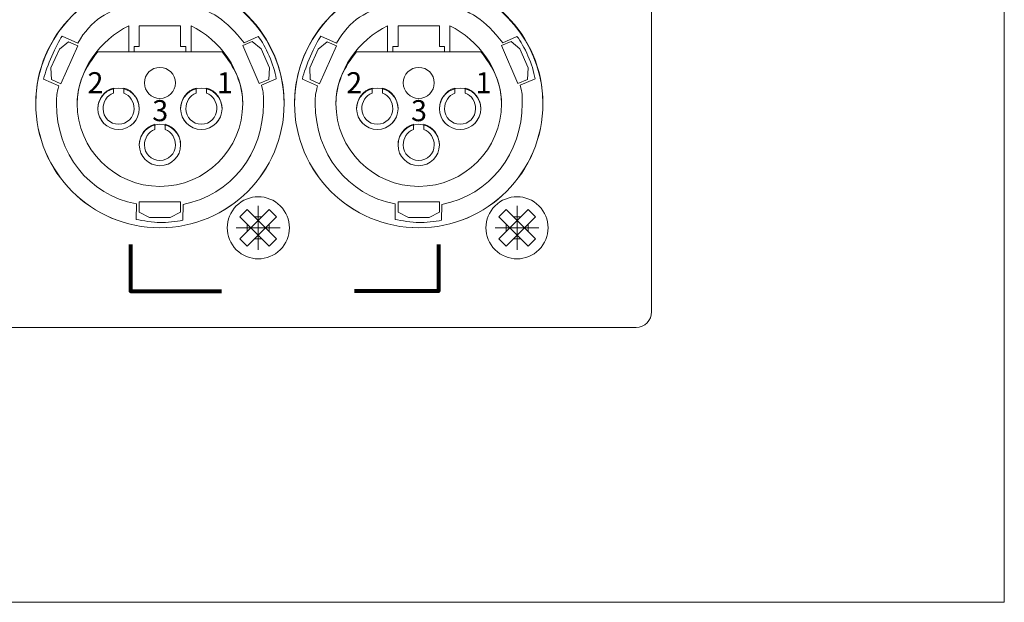
# Model space of a CAD drawing. Units: millimetres. Extents: x -276 to 322, y -189 to 256.
# Drawn here: x 159 to 254, y -189 to -133 of the extents above; entities that cross this region are included whole.
import ezdxf

# ---------------------------------------------------------------- set-up
doc = ezdxf.new("R2010")
doc.units = ezdxf.units.MM
doc.header["$MEASUREMENT"] = 0
doc.layers.add('Layer 1', color=7, linetype='Continuous')
doc.styles.add('1', font='arial.ttf', dxfattribs={"height": 6.096024})

msp = doc.modelspace()

# ---------------------------------------------------------------- linework, layer by layer
at = {"layer": 'Layer 1', "lineweight": 20}
msp.add_lwpolyline([(-275.5, -189), (253.5, -189), (253.5, 256.5), (-275.5, 256.5), (-275.5, -189)], close=True, dxfattribs=at)
msp.add_open_spline([(-218.0035, -119.1045), (-218.0035, -119.1045), (218.0035, -119.1045), (218.0035, -119.1045), (218.0035, -119.1045), (218.8267, -119.1045), (219.5, -119.7779), (219.5, -120.6011), (219.5, -120.6011), (219.5, -120.6011), (219.5, -161.0092), (219.5, -161.0092), (219.5, -161.0092), (219.5, -161.8323), (218.8267, -162.5057), (218.0035, -162.5057), (218.0035, -162.5057), (218.0035, -162.5057), (-218.0035, -162.5057), (-218.0035, -162.5057), (-218.0035, -162.5057), (-218.8267, -162.5057), (-219.5, -161.8323), (-219.5, -161.0092), (-219.5, -161.0092), (-219.5, -161.0092), (-219.5, -120.6011), (-219.5, -120.6011), (-219.5, -120.6011), (-219.5, -119.7779), (-218.8267, -119.1045), (-218.0035, -119.1045)], degree=3, knots=[0, 0, 0, 0, 0.11111111, 0.11111111, 0.11111111, 0.11111111, 0.22222222, 0.22222222, 0.22222222, 0.22222222, 0.33333333, 0.33333333, 0.33333333, 0.33333333, 0.44444444, 0.44444444, 0.44444444, 0.44444444, 0.55555556, 0.55555556, 0.55555556, 0.55555556, 0.66666667, 0.66666667, 0.66666667, 0.66666667, 0.77777778, 0.77777778, 0.77777778, 0.77777778, 1, 1, 1, 1], dxfattribs=at)
at = {"layer": 'Layer 1', "lineweight": 9}
for points, knots in [([(172.1079, -128.9622), (178.7203, -128.9622), (184.0807, -134.3226), (184.0807, -140.9349), (184.0807, -140.9349), (184.0807, -147.5473), (178.7203, -152.9076), (172.1079, -152.9076), (172.1079, -152.9076), (165.4956, -152.9076), (160.1352, -147.5473), (160.1352, -140.9349), (160.1352, -140.9349), (160.1352, -134.3226), (165.4956, -128.9622), (172.1079, -128.9622)], [0, 0, 0, 0, 0.2, 0.2, 0.2, 0.2, 0.4, 0.4, 0.4, 0.4, 0.6, 0.6, 0.6, 0.6, 1, 1, 1, 1]), ([(197.0511, -128.9622), (203.6634, -128.9622), (209.0238, -134.3226), (209.0238, -140.9349), (209.0238, -140.9349), (209.0238, -147.5473), (203.6634, -152.9076), (197.0511, -152.9076), (197.0511, -152.9076), (190.4388, -152.9076), (185.0784, -147.5473), (185.0784, -140.9349), (185.0784, -140.9349), (185.0784, -134.3226), (190.4388, -128.9622), (197.0511, -128.9622)], [0, 0, 0, 0, 0.2, 0.2, 0.2, 0.2, 0.4, 0.4, 0.4, 0.4, 0.6, 0.6, 0.6, 0.6, 1, 1, 1, 1]), ([(176.1483, -129.6716), (180.8252, -131.3552), (184.0807, -135.9307), (184.0807, -140.9349), (184.0807, -140.9349), (184.0807, -147.5293), (178.7023, -152.9076), (172.1079, -152.9076), (172.1079, -152.9076), (165.5135, -152.9076), (160.1352, -147.5293), (160.1352, -140.9349), (160.1352, -140.9349), (160.1352, -135.8839), (163.409, -131.2539), (168.1794, -129.617), (168.1794, -129.617), (168.1794, -129.617), (168.1856, -130.4588), (168.1856, -130.4588), (168.1856, -130.4588), (168.1856, -130.4588), (169.5359, -130.445), (169.5359, -130.445), (169.5359, -130.445), (169.5359, -130.445), (169.5357, -131.3083), (169.5357, -131.3083), (169.5357, -131.3083), (167.0414, -131.9709), (165.4791, -132.8477), (164.193, -135.1082), (164.193, -135.1082), (164.193, -135.1082), (162.6727, -134.4314), (162.6727, -134.4314), (162.6727, -134.4314), (162.1168, -135.283), (161.1778, -137.3289), (160.8908, -138.5845), (160.8908, -138.5845), (160.8908, -138.5845), (162.36, -139.2164), (162.36, -139.2164), (162.36, -139.2164), (162.1653, -140.0349), (162.1307, -140.0775), (162.1307, -140.9349), (162.1307, -140.9349), (162.1307, -145.6897), (165.2081, -149.7473), (169.8461, -150.6048), (169.8461, -150.6048), (169.8461, -150.6048), (169.8258, -152.1121), (169.8258, -152.1121), (169.8258, -152.1121), (170.4085, -152.2018), (171.4805, -152.4088), (172.1079, -152.4088), (172.1079, -152.4088), (172.7355, -152.4088), (173.7199, -152.2739), (174.3025, -152.1842), (174.3025, -152.1842), (174.3025, -152.1842), (174.3438, -150.6459), (174.3438, -150.6459), (174.3438, -150.6459), (178.9818, -149.7884), (182.0852, -145.6897), (182.0852, -140.9349), (182.0852, -140.9349), (182.0852, -140.0775), (182.0969, -139.9773), (181.9021, -139.1589), (181.9021, -139.1589), (181.9021, -139.1589), (183.3251, -138.5426), (183.3251, -138.5426), (183.3251, -138.5426), (183.1219, -137.2032), (182.2847, -135.3761), (181.5822, -134.4617), (181.5822, -134.4617), (181.5822, -134.4617), (180.2154, -135.0872), (180.2154, -135.0872), (180.2154, -135.0872), (178.4473, -132.8268), (177.1597, -131.979), (174.6654, -131.3164), (174.6654, -131.3164), (174.6654, -131.3164), (174.6654, -130.3325), (174.6654, -130.3325), (174.6654, -130.3325), (174.6654, -130.3325), (176.162, -130.3187), (176.162, -130.3187), (176.162, -130.3187), (176.162, -130.3187), (176.1483, -129.6716), (176.1483, -129.6716)], [0, 0, 0, 0, 0.03703704, 0.03703704, 0.03703704, 0.03703704, 0.07407407, 0.07407407, 0.07407407, 0.07407407, 0.11111111, 0.11111111, 0.11111111, 0.11111111, 0.14814815, 0.14814815, 0.14814815, 0.14814815, 0.18518519, 0.18518519, 0.18518519, 0.18518519, 0.22222222, 0.22222222, 0.22222222, 0.22222222, 0.25925926, 0.25925926, 0.25925926, 0.25925926, 0.2962963, 0.2962963, 0.2962963, 0.2962963, 0.33333333, 0.33333333, 0.33333333, 0.33333333, 0.37037037, 0.37037037, 0.37037037, 0.37037037, 0.40740741, 0.40740741, 0.40740741, 0.40740741, 0.44444444, 0.44444444, 0.44444444, 0.44444444, 0.48148148, 0.48148148, 0.48148148, 0.48148148, 0.51851852, 0.51851852, 0.51851852, 0.51851852, 0.55555556, 0.55555556, 0.55555556, 0.55555556, 0.59259259, 0.59259259, 0.59259259, 0.59259259, 0.62962963, 0.62962963, 0.62962963, 0.62962963, 0.66666667, 0.66666667, 0.66666667, 0.66666667, 0.7037037, 0.7037037, 0.7037037, 0.7037037, 0.74074074, 0.74074074, 0.74074074, 0.74074074, 0.77777778, 0.77777778, 0.77777778, 0.77777778, 0.81481481, 0.81481481, 0.81481481, 0.81481481, 0.85185185, 0.85185185, 0.85185185, 0.85185185, 0.88888889, 0.88888889, 0.88888889, 0.88888889, 0.92592593, 0.92592593, 0.92592593, 0.92592593, 1, 1, 1, 1]), ([(201.0915, -129.6716), (205.7683, -131.3552), (209.0238, -135.9307), (209.0238, -140.9349), (209.0238, -140.9349), (209.0238, -147.5293), (203.6455, -152.9076), (197.0511, -152.9076), (197.0511, -152.9076), (190.4567, -152.9076), (185.0784, -147.5293), (185.0784, -140.9349), (185.0784, -140.9349), (185.0784, -135.8839), (188.3522, -131.2539), (193.1226, -129.617), (193.1226, -129.617), (193.1226, -129.617), (193.1287, -130.4588), (193.1287, -130.4588), (193.1287, -130.4588), (193.1287, -130.4588), (194.4791, -130.445), (194.4791, -130.445), (194.4791, -130.445), (194.4791, -130.445), (194.4789, -131.3083), (194.4789, -131.3083), (194.4789, -131.3083), (191.9845, -131.9709), (190.4223, -132.8477), (189.1361, -135.1082), (189.1361, -135.1082), (189.1361, -135.1082), (187.6159, -134.4314), (187.6159, -134.4314), (187.6159, -134.4314), (187.06, -135.283), (186.121, -137.3289), (185.834, -138.5845), (185.834, -138.5845), (185.834, -138.5845), (187.3032, -139.2164), (187.3032, -139.2164), (187.3032, -139.2164), (187.1085, -140.0349), (187.0738, -140.0775), (187.0738, -140.9349), (187.0738, -140.9349), (187.0738, -145.6897), (190.1513, -149.7473), (194.7893, -150.6048), (194.7893, -150.6048), (194.7893, -150.6048), (194.769, -152.1121), (194.769, -152.1121), (194.769, -152.1121), (195.3517, -152.2018), (196.4236, -152.4088), (197.0511, -152.4088), (197.0511, -152.4088), (197.6787, -152.4088), (198.663, -152.2739), (199.2457, -152.1842), (199.2457, -152.1842), (199.2457, -152.1842), (199.287, -150.6459), (199.287, -150.6459), (199.287, -150.6459), (203.9249, -149.7884), (207.0284, -145.6897), (207.0284, -140.9349), (207.0284, -140.9349), (207.0284, -140.0775), (207.0401, -139.9773), (206.8453, -139.1589), (206.8453, -139.1589), (206.8453, -139.1589), (208.2683, -138.5426), (208.2683, -138.5426), (208.2683, -138.5426), (208.0651, -137.2032), (207.2279, -135.3761), (206.5254, -134.4617), (206.5254, -134.4617), (206.5254, -134.4617), (205.1585, -135.0872), (205.1585, -135.0872), (205.1585, -135.0872), (203.3905, -132.8268), (202.1029, -131.979), (199.6086, -131.3164), (199.6086, -131.3164), (199.6086, -131.3164), (199.6086, -130.3325), (199.6086, -130.3325), (199.6086, -130.3325), (199.6086, -130.3325), (201.1052, -130.3187), (201.1052, -130.3187), (201.1052, -130.3187), (201.1052, -130.3187), (201.0915, -129.6716), (201.0915, -129.6716)], [0, 0, 0, 0, 0.03703704, 0.03703704, 0.03703704, 0.03703704, 0.07407407, 0.07407407, 0.07407407, 0.07407407, 0.11111111, 0.11111111, 0.11111111, 0.11111111, 0.14814815, 0.14814815, 0.14814815, 0.14814815, 0.18518519, 0.18518519, 0.18518519, 0.18518519, 0.22222222, 0.22222222, 0.22222222, 0.22222222, 0.25925926, 0.25925926, 0.25925926, 0.25925926, 0.2962963, 0.2962963, 0.2962963, 0.2962963, 0.33333333, 0.33333333, 0.33333333, 0.33333333, 0.37037037, 0.37037037, 0.37037037, 0.37037037, 0.40740741, 0.40740741, 0.40740741, 0.40740741, 0.44444444, 0.44444444, 0.44444444, 0.44444444, 0.48148148, 0.48148148, 0.48148148, 0.48148148, 0.51851852, 0.51851852, 0.51851852, 0.51851852, 0.55555556, 0.55555556, 0.55555556, 0.55555556, 0.59259259, 0.59259259, 0.59259259, 0.59259259, 0.62962963, 0.62962963, 0.62962963, 0.62962963, 0.66666667, 0.66666667, 0.66666667, 0.66666667, 0.7037037, 0.7037037, 0.7037037, 0.7037037, 0.74074074, 0.74074074, 0.74074074, 0.74074074, 0.77777778, 0.77777778, 0.77777778, 0.77777778, 0.81481481, 0.81481481, 0.81481481, 0.81481481, 0.85185185, 0.85185185, 0.85185185, 0.85185185, 0.88888889, 0.88888889, 0.88888889, 0.88888889, 0.92592593, 0.92592593, 0.92592593, 0.92592593, 1, 1, 1, 1]), ([(175.1011, -133.452), (177.8761, -134.7303), (180.0897, -137.8482), (180.0897, -140.9349), (180.0897, -140.9349), (180.0897, -145.3312), (176.5042, -148.9167), (172.1079, -148.9167), (172.1079, -148.9167), (167.7117, -148.9167), (164.1261, -145.3312), (164.1261, -140.9349), (164.1261, -140.9349), (164.1261, -137.8482), (166.3399, -134.7303), (169.1147, -133.452), (169.1147, -133.452), (169.1147, -133.452), (169.1147, -135.9463), (169.1147, -135.9463), (169.1147, -135.9463), (169.1147, -135.9463), (175.1011, -135.9463), (175.1011, -135.9463), (175.1011, -135.9463), (175.1011, -135.9463), (175.1011, -133.452), (175.1011, -133.452)], [0, 0, 0, 0, 0.125, 0.125, 0.125, 0.125, 0.25, 0.25, 0.25, 0.25, 0.375, 0.375, 0.375, 0.375, 0.5, 0.5, 0.5, 0.5, 0.625, 0.625, 0.625, 0.625, 0.75, 0.75, 0.75, 0.75, 1, 1, 1, 1]), ([(170.1125, -133.452), (170.1125, -133.452), (174.1034, -133.452), (174.1034, -133.452), (174.1034, -133.452), (174.1034, -133.452), (174.1034, -135.4474), (174.1034, -135.4474), (174.1034, -135.4474), (174.1034, -135.4474), (174.6022, -135.4474), (174.6022, -135.4474), (174.6022, -135.4474), (174.6022, -135.4474), (174.6022, -135.9463), (174.6022, -135.9463), (174.6022, -135.9463), (174.6022, -135.9463), (169.6136, -135.9463), (169.6136, -135.9463), (169.6136, -135.9463), (169.6136, -135.9463), (169.6136, -135.4474), (169.6136, -135.4474), (169.6136, -135.4474), (169.6136, -135.4474), (170.1125, -135.4474), (170.1125, -135.4474), (170.1125, -135.4474), (170.1125, -135.4474), (170.1125, -133.452), (170.1125, -133.452)], [0, 0, 0, 0, 0.11111111, 0.11111111, 0.11111111, 0.11111111, 0.22222222, 0.22222222, 0.22222222, 0.22222222, 0.33333333, 0.33333333, 0.33333333, 0.33333333, 0.44444444, 0.44444444, 0.44444444, 0.44444444, 0.55555556, 0.55555556, 0.55555556, 0.55555556, 0.66666667, 0.66666667, 0.66666667, 0.66666667, 0.77777778, 0.77777778, 0.77777778, 0.77777778, 1, 1, 1, 1]), ([(200.0443, -133.452), (202.8193, -134.7303), (205.0329, -137.8482), (205.0329, -140.9349), (205.0329, -140.9349), (205.0329, -145.3312), (201.4474, -148.9167), (197.0511, -148.9167), (197.0511, -148.9167), (192.6549, -148.9167), (189.0693, -145.3312), (189.0693, -140.9349), (189.0693, -140.9349), (189.0693, -137.8482), (191.283, -134.7303), (194.0579, -133.452), (194.0579, -133.452), (194.0579, -133.452), (194.0579, -135.9463), (194.0579, -135.9463), (194.0579, -135.9463), (194.0579, -135.9463), (200.0443, -135.9463), (200.0443, -135.9463), (200.0443, -135.9463), (200.0443, -135.9463), (200.0443, -133.452), (200.0443, -133.452)], [0, 0, 0, 0, 0.125, 0.125, 0.125, 0.125, 0.25, 0.25, 0.25, 0.25, 0.375, 0.375, 0.375, 0.375, 0.5, 0.5, 0.5, 0.5, 0.625, 0.625, 0.625, 0.625, 0.75, 0.75, 0.75, 0.75, 1, 1, 1, 1]), ([(195.0557, -133.452), (195.0557, -133.452), (199.0466, -133.452), (199.0466, -133.452), (199.0466, -133.452), (199.0466, -133.452), (199.0466, -135.4474), (199.0466, -135.4474), (199.0466, -135.4474), (199.0466, -135.4474), (199.5454, -135.4474), (199.5454, -135.4474), (199.5454, -135.4474), (199.5454, -135.4474), (199.5454, -135.9463), (199.5454, -135.9463), (199.5454, -135.9463), (199.5454, -135.9463), (194.5568, -135.9463), (194.5568, -135.9463), (194.5568, -135.9463), (194.5568, -135.9463), (194.5568, -135.4474), (194.5568, -135.4474), (194.5568, -135.4474), (194.5568, -135.4474), (195.0557, -135.4474), (195.0557, -135.4474), (195.0557, -135.4474), (195.0557, -135.4474), (195.0557, -133.452), (195.0557, -133.452)], [0, 0, 0, 0, 0.11111111, 0.11111111, 0.11111111, 0.11111111, 0.22222222, 0.22222222, 0.22222222, 0.22222222, 0.33333333, 0.33333333, 0.33333333, 0.33333333, 0.44444444, 0.44444444, 0.44444444, 0.44444444, 0.55555556, 0.55555556, 0.55555556, 0.55555556, 0.66666667, 0.66666667, 0.66666667, 0.66666667, 0.77777778, 0.77777778, 0.77777778, 0.77777778, 1, 1, 1, 1]), ([(164.1932, -135.3781), (164.1932, -135.3781), (162.5562, -139.0179), (162.5562, -139.0179), (162.5562, -139.0179), (162.5562, -139.0179), (161.6463, -138.6086), (161.6463, -138.6086), (161.6463, -138.6086), (161.6463, -138.6086), (161.6006, -137.4941), (161.6006, -137.4941), (161.6006, -137.4941), (161.6006, -137.4941), (162.419, -135.6742), (162.419, -135.6742), (162.419, -135.6742), (162.419, -135.6742), (163.2832, -134.9689), (163.2832, -134.9689), (163.2832, -134.9689), (163.2832, -134.9689), (164.1932, -135.3781), (164.1932, -135.3781)], [0, 0, 0, 0, 0.14285714, 0.14285714, 0.14285714, 0.14285714, 0.28571429, 0.28571429, 0.28571429, 0.28571429, 0.42857143, 0.42857143, 0.42857143, 0.42857143, 0.57142857, 0.57142857, 0.57142857, 0.57142857, 0.71428571, 0.71428571, 0.71428571, 0.71428571, 1, 1, 1, 1]), ([(181.6765, -139.0069), (181.6765, -139.0069), (180.0894, -135.3451), (180.0894, -135.3451), (180.0894, -135.3451), (180.0894, -135.3451), (181.0049, -134.9484), (181.0049, -134.9484), (181.0049, -134.9484), (181.0049, -134.9484), (181.8594, -135.6654), (181.8594, -135.6654), (181.8594, -135.6654), (181.8594, -135.6654), (182.6529, -137.4963), (182.6529, -137.4963), (182.6529, -137.4963), (182.6529, -137.4963), (182.5919, -138.6101), (182.5919, -138.6101), (182.5919, -138.6101), (182.5919, -138.6101), (181.6765, -139.0069), (181.6765, -139.0069)], [0, 0, 0, 0, 0.14285714, 0.14285714, 0.14285714, 0.14285714, 0.28571429, 0.28571429, 0.28571429, 0.28571429, 0.42857143, 0.42857143, 0.42857143, 0.42857143, 0.57142857, 0.57142857, 0.57142857, 0.57142857, 0.71428571, 0.71428571, 0.71428571, 0.71428571, 1, 1, 1, 1]), ([(189.1364, -135.3781), (189.1364, -135.3781), (187.4994, -139.0179), (187.4994, -139.0179), (187.4994, -139.0179), (187.4994, -139.0179), (186.5895, -138.6086), (186.5895, -138.6086), (186.5895, -138.6086), (186.5895, -138.6086), (186.5437, -137.4941), (186.5437, -137.4941), (186.5437, -137.4941), (186.5437, -137.4941), (187.3622, -135.6742), (187.3622, -135.6742), (187.3622, -135.6742), (187.3622, -135.6742), (188.2264, -134.9689), (188.2264, -134.9689), (188.2264, -134.9689), (188.2264, -134.9689), (189.1364, -135.3781), (189.1364, -135.3781)], [0, 0, 0, 0, 0.14285714, 0.14285714, 0.14285714, 0.14285714, 0.28571429, 0.28571429, 0.28571429, 0.28571429, 0.42857143, 0.42857143, 0.42857143, 0.42857143, 0.57142857, 0.57142857, 0.57142857, 0.57142857, 0.71428571, 0.71428571, 0.71428571, 0.71428571, 1, 1, 1, 1]), ([(206.6197, -139.0069), (206.6197, -139.0069), (205.0326, -135.3451), (205.0326, -135.3451), (205.0326, -135.3451), (205.0326, -135.3451), (205.9481, -134.9484), (205.9481, -134.9484), (205.9481, -134.9484), (205.9481, -134.9484), (206.8026, -135.6654), (206.8026, -135.6654), (206.8026, -135.6654), (206.8026, -135.6654), (207.5961, -137.4963), (207.5961, -137.4963), (207.5961, -137.4963), (207.5961, -137.4963), (207.5351, -138.6101), (207.5351, -138.6101), (207.5351, -138.6101), (207.5351, -138.6101), (206.6197, -139.0069), (206.6197, -139.0069)], [0, 0, 0, 0, 0.14285714, 0.14285714, 0.14285714, 0.14285714, 0.28571429, 0.28571429, 0.28571429, 0.28571429, 0.42857143, 0.42857143, 0.42857143, 0.42857143, 0.57142857, 0.57142857, 0.57142857, 0.57142857, 0.71428571, 0.71428571, 0.71428571, 0.71428571, 1, 1, 1, 1]), ([(178.0943, -135.9463), (179.2791, -137.3493), (180.0897, -139.0642), (180.0897, -140.9349), (180.0897, -140.9349), (180.0897, -145.3312), (176.5042, -148.9167), (172.1079, -148.9167), (172.1079, -148.9167), (167.7117, -148.9167), (164.1261, -145.3312), (164.1261, -140.9349), (164.1261, -140.9349), (164.1261, -139.0642), (164.9368, -137.3493), (166.1216, -135.9463), (166.1216, -135.9463), (166.1216, -135.9463), (178.0943, -135.9463), (178.0943, -135.9463)], [0, 0, 0, 0, 0.16666667, 0.16666667, 0.16666667, 0.16666667, 0.33333333, 0.33333333, 0.33333333, 0.33333333, 0.5, 0.5, 0.5, 0.5, 0.66666667, 0.66666667, 0.66666667, 0.66666667, 1, 1, 1, 1]), ([(203.0375, -135.9463), (204.2223, -137.3493), (205.0329, -139.0642), (205.0329, -140.9349), (205.0329, -140.9349), (205.0329, -145.3312), (201.4474, -148.9167), (197.0511, -148.9167), (197.0511, -148.9167), (192.6549, -148.9167), (189.0693, -145.3312), (189.0693, -140.9349), (189.0693, -140.9349), (189.0693, -139.0642), (189.8799, -137.3493), (191.0647, -135.9463), (191.0647, -135.9463), (191.0647, -135.9463), (203.0375, -135.9463), (203.0375, -135.9463)], [0, 0, 0, 0, 0.16666667, 0.16666667, 0.16666667, 0.16666667, 0.33333333, 0.33333333, 0.33333333, 0.33333333, 0.5, 0.5, 0.5, 0.5, 0.66666667, 0.66666667, 0.66666667, 0.66666667, 1, 1, 1, 1]), ([(172.1079, -137.4429), (172.9345, -137.4429), (173.6045, -138.1129), (173.6045, -138.9395), (173.6045, -138.9395), (173.6045, -139.7661), (172.9345, -140.4361), (172.1079, -140.4361), (172.1079, -140.4361), (171.2813, -140.4361), (170.6113, -139.7661), (170.6113, -138.9395), (170.6113, -138.9395), (170.6113, -138.1129), (171.2813, -137.4429), (172.1079, -137.4429)], [0, 0, 0, 0, 0.2, 0.2, 0.2, 0.2, 0.4, 0.4, 0.4, 0.4, 0.6, 0.6, 0.6, 0.6, 1, 1, 1, 1]), ([(197.0511, -137.4429), (197.8777, -137.4429), (198.5477, -138.1129), (198.5477, -138.9395), (198.5477, -138.9395), (198.5477, -139.7661), (197.8777, -140.4361), (197.0511, -140.4361), (197.0511, -140.4361), (196.2245, -140.4361), (195.5545, -139.7661), (195.5545, -138.9395), (195.5545, -138.9395), (195.5545, -138.1129), (196.2245, -137.4429), (197.0511, -137.4429)], [0, 0, 0, 0, 0.2, 0.2, 0.2, 0.2, 0.4, 0.4, 0.4, 0.4, 0.6, 0.6, 0.6, 0.6, 1, 1, 1, 1]), ([(168.117, -139.4383), (169.2191, -139.4383), (170.1125, -140.3317), (170.1125, -141.4338), (170.1125, -141.4338), (170.1125, -142.5359), (169.2191, -143.4292), (168.117, -143.4292), (168.117, -143.4292), (167.0149, -143.4292), (166.1216, -142.5359), (166.1216, -141.4338), (166.1216, -141.4338), (166.1216, -140.3317), (167.0149, -139.4383), (168.117, -139.4383)], [0, 0, 0, 0, 0.2, 0.2, 0.2, 0.2, 0.4, 0.4, 0.4, 0.4, 0.6, 0.6, 0.6, 0.6, 1, 1, 1, 1]), ([(168.6159, -139.4383), (169.4967, -139.6566), (170.1125, -140.5218), (170.1125, -141.4338), (170.1125, -141.4338), (170.1125, -142.5329), (169.2161, -143.4292), (168.117, -143.4292), (168.117, -143.4292), (167.0179, -143.4292), (166.1216, -142.5329), (166.1216, -141.4338), (166.1216, -141.4338), (166.1216, -140.5218), (166.7374, -139.6566), (167.6182, -139.4383), (167.6182, -139.4383), (167.6182, -139.4383), (167.6182, -139.9372), (167.6182, -139.9372), (167.6182, -139.9372), (167.0101, -140.1359), (166.6204, -140.7907), (166.6204, -141.4338), (166.6204, -141.4338), (166.6204, -142.2581), (167.2927, -142.9304), (168.117, -142.9304), (168.117, -142.9304), (168.9413, -142.9304), (169.6136, -142.2581), (169.6136, -141.4338), (169.6136, -141.4338), (169.6136, -140.7907), (169.2239, -140.1359), (168.6159, -139.9372), (168.6159, -139.9372), (168.6159, -139.9372), (168.6159, -139.4383), (168.6159, -139.4383)], [0, 0, 0, 0, 0.09090909, 0.09090909, 0.09090909, 0.09090909, 0.18181818, 0.18181818, 0.18181818, 0.18181818, 0.27272727, 0.27272727, 0.27272727, 0.27272727, 0.36363636, 0.36363636, 0.36363636, 0.36363636, 0.45454545, 0.45454545, 0.45454545, 0.45454545, 0.54545455, 0.54545455, 0.54545455, 0.54545455, 0.63636364, 0.63636364, 0.63636364, 0.63636364, 0.72727273, 0.72727273, 0.72727273, 0.72727273, 0.81818182, 0.81818182, 0.81818182, 0.81818182, 1, 1, 1, 1]), ([(176.0988, -139.4383), (177.2009, -139.4383), (178.0943, -140.3317), (178.0943, -141.4338), (178.0943, -141.4338), (178.0943, -142.5359), (177.2009, -143.4292), (176.0988, -143.4292), (176.0988, -143.4292), (174.9967, -143.4292), (174.1034, -142.5359), (174.1034, -141.4338), (174.1034, -141.4338), (174.1034, -140.3317), (174.9967, -139.4383), (176.0988, -139.4383)], [0, 0, 0, 0, 0.2, 0.2, 0.2, 0.2, 0.4, 0.4, 0.4, 0.4, 0.6, 0.6, 0.6, 0.6, 1, 1, 1, 1]), ([(176.5977, -139.4383), (177.4785, -139.6566), (178.0943, -140.5218), (178.0943, -141.4338), (178.0943, -141.4338), (178.0943, -142.5329), (177.1979, -143.4292), (176.0988, -143.4292), (176.0988, -143.4292), (174.9997, -143.4292), (174.1034, -142.5329), (174.1034, -141.4338), (174.1034, -141.4338), (174.1034, -140.5218), (174.7192, -139.6566), (175.6, -139.4383), (175.6, -139.4383), (175.6, -139.4383), (175.6, -139.9372), (175.6, -139.9372), (175.6, -139.9372), (174.992, -140.1359), (174.6022, -140.7907), (174.6022, -141.4338), (174.6022, -141.4338), (174.6022, -142.2581), (175.2745, -142.9304), (176.0988, -142.9304), (176.0988, -142.9304), (176.9232, -142.9304), (177.5954, -142.2581), (177.5954, -141.4338), (177.5954, -141.4338), (177.5954, -140.7907), (177.2057, -140.1359), (176.5977, -139.9372), (176.5977, -139.9372), (176.5977, -139.9372), (176.5977, -139.4383), (176.5977, -139.4383)], [0, 0, 0, 0, 0.09090909, 0.09090909, 0.09090909, 0.09090909, 0.18181818, 0.18181818, 0.18181818, 0.18181818, 0.27272727, 0.27272727, 0.27272727, 0.27272727, 0.36363636, 0.36363636, 0.36363636, 0.36363636, 0.45454545, 0.45454545, 0.45454545, 0.45454545, 0.54545455, 0.54545455, 0.54545455, 0.54545455, 0.63636364, 0.63636364, 0.63636364, 0.63636364, 0.72727273, 0.72727273, 0.72727273, 0.72727273, 0.81818182, 0.81818182, 0.81818182, 0.81818182, 1, 1, 1, 1]), ([(193.0602, -139.4383), (194.1623, -139.4383), (195.0557, -140.3317), (195.0557, -141.4338), (195.0557, -141.4338), (195.0557, -142.5359), (194.1623, -143.4292), (193.0602, -143.4292), (193.0602, -143.4292), (191.9581, -143.4292), (191.0647, -142.5359), (191.0647, -141.4338), (191.0647, -141.4338), (191.0647, -140.3317), (191.9581, -139.4383), (193.0602, -139.4383)], [0, 0, 0, 0, 0.2, 0.2, 0.2, 0.2, 0.4, 0.4, 0.4, 0.4, 0.6, 0.6, 0.6, 0.6, 1, 1, 1, 1]), ([(193.5591, -139.4383), (194.4399, -139.6566), (195.0557, -140.5218), (195.0557, -141.4338), (195.0557, -141.4338), (195.0557, -142.5329), (194.1593, -143.4292), (193.0602, -143.4292), (193.0602, -143.4292), (191.9611, -143.4292), (191.0647, -142.5329), (191.0647, -141.4338), (191.0647, -141.4338), (191.0647, -140.5218), (191.6805, -139.6566), (192.5613, -139.4383), (192.5613, -139.4383), (192.5613, -139.4383), (192.5613, -139.9372), (192.5613, -139.9372), (192.5613, -139.9372), (191.9533, -140.1359), (191.5636, -140.7907), (191.5636, -141.4338), (191.5636, -141.4338), (191.5636, -142.2581), (192.2359, -142.9304), (193.0602, -142.9304), (193.0602, -142.9304), (193.8845, -142.9304), (194.5568, -142.2581), (194.5568, -141.4338), (194.5568, -141.4338), (194.5568, -140.7907), (194.1671, -140.1359), (193.5591, -139.9372), (193.5591, -139.9372), (193.5591, -139.9372), (193.5591, -139.4383), (193.5591, -139.4383)], [0, 0, 0, 0, 0.09090909, 0.09090909, 0.09090909, 0.09090909, 0.18181818, 0.18181818, 0.18181818, 0.18181818, 0.27272727, 0.27272727, 0.27272727, 0.27272727, 0.36363636, 0.36363636, 0.36363636, 0.36363636, 0.45454545, 0.45454545, 0.45454545, 0.45454545, 0.54545455, 0.54545455, 0.54545455, 0.54545455, 0.63636364, 0.63636364, 0.63636364, 0.63636364, 0.72727273, 0.72727273, 0.72727273, 0.72727273, 0.81818182, 0.81818182, 0.81818182, 0.81818182, 1, 1, 1, 1]), ([(201.042, -139.4383), (202.1441, -139.4383), (203.0375, -140.3317), (203.0375, -141.4338), (203.0375, -141.4338), (203.0375, -142.5359), (202.1441, -143.4292), (201.042, -143.4292), (201.042, -143.4292), (199.9399, -143.4292), (199.0466, -142.5359), (199.0466, -141.4338), (199.0466, -141.4338), (199.0466, -140.3317), (199.9399, -139.4383), (201.042, -139.4383)], [0, 0, 0, 0, 0.2, 0.2, 0.2, 0.2, 0.4, 0.4, 0.4, 0.4, 0.6, 0.6, 0.6, 0.6, 1, 1, 1, 1]), ([(201.5409, -139.4383), (202.4217, -139.6566), (203.0375, -140.5218), (203.0375, -141.4338), (203.0375, -141.4338), (203.0375, -142.5329), (202.1411, -143.4292), (201.042, -143.4292), (201.042, -143.4292), (199.9429, -143.4292), (199.0466, -142.5329), (199.0466, -141.4338), (199.0466, -141.4338), (199.0466, -140.5218), (199.6624, -139.6566), (200.5432, -139.4383), (200.5432, -139.4383), (200.5432, -139.4383), (200.5432, -139.9372), (200.5432, -139.9372), (200.5432, -139.9372), (199.9351, -140.1359), (199.5454, -140.7907), (199.5454, -141.4338), (199.5454, -141.4338), (199.5454, -142.2581), (200.2177, -142.9304), (201.042, -142.9304), (201.042, -142.9304), (201.8663, -142.9304), (202.5386, -142.2581), (202.5386, -141.4338), (202.5386, -141.4338), (202.5386, -140.7907), (202.1489, -140.1359), (201.5409, -139.9372), (201.5409, -139.9372), (201.5409, -139.9372), (201.5409, -139.4383), (201.5409, -139.4383)], [0, 0, 0, 0, 0.09090909, 0.09090909, 0.09090909, 0.09090909, 0.18181818, 0.18181818, 0.18181818, 0.18181818, 0.27272727, 0.27272727, 0.27272727, 0.27272727, 0.36363636, 0.36363636, 0.36363636, 0.36363636, 0.45454545, 0.45454545, 0.45454545, 0.45454545, 0.54545455, 0.54545455, 0.54545455, 0.54545455, 0.63636364, 0.63636364, 0.63636364, 0.63636364, 0.72727273, 0.72727273, 0.72727273, 0.72727273, 0.81818182, 0.81818182, 0.81818182, 0.81818182, 1, 1, 1, 1]), ([(172.1079, -142.9304), (173.21, -142.9304), (174.1034, -143.8237), (174.1034, -144.9258), (174.1034, -144.9258), (174.1034, -146.0279), (173.21, -146.9213), (172.1079, -146.9213), (172.1079, -146.9213), (171.0058, -146.9213), (170.1125, -146.0279), (170.1125, -144.9258), (170.1125, -144.9258), (170.1125, -143.8237), (171.0058, -142.9304), (172.1079, -142.9304)], [0, 0, 0, 0, 0.2, 0.2, 0.2, 0.2, 0.4, 0.4, 0.4, 0.4, 0.6, 0.6, 0.6, 0.6, 1, 1, 1, 1]), ([(172.6068, -142.9304), (173.4876, -143.1487), (174.1034, -144.0138), (174.1034, -144.9258), (174.1034, -144.9258), (174.1034, -146.0249), (173.207, -146.9213), (172.1079, -146.9213), (172.1079, -146.9213), (171.0088, -146.9213), (170.1125, -146.0249), (170.1125, -144.9258), (170.1125, -144.9258), (170.1125, -144.0138), (170.7283, -143.1487), (171.6091, -142.9304), (171.6091, -142.9304), (171.6091, -142.9304), (171.6091, -143.4292), (171.6091, -143.4292), (171.6091, -143.4292), (171.001, -143.628), (170.6113, -144.2828), (170.6113, -144.9258), (170.6113, -144.9258), (170.6113, -145.7501), (171.2836, -146.4224), (172.1079, -146.4224), (172.1079, -146.4224), (172.9322, -146.4224), (173.6045, -145.7501), (173.6045, -144.9258), (173.6045, -144.9258), (173.6045, -144.2828), (173.2148, -143.628), (172.6068, -143.4292), (172.6068, -143.4292), (172.6068, -143.4292), (172.6068, -142.9304), (172.6068, -142.9304)], [0, 0, 0, 0, 0.09090909, 0.09090909, 0.09090909, 0.09090909, 0.18181818, 0.18181818, 0.18181818, 0.18181818, 0.27272727, 0.27272727, 0.27272727, 0.27272727, 0.36363636, 0.36363636, 0.36363636, 0.36363636, 0.45454545, 0.45454545, 0.45454545, 0.45454545, 0.54545455, 0.54545455, 0.54545455, 0.54545455, 0.63636364, 0.63636364, 0.63636364, 0.63636364, 0.72727273, 0.72727273, 0.72727273, 0.72727273, 0.81818182, 0.81818182, 0.81818182, 0.81818182, 1, 1, 1, 1]), ([(197.0511, -142.9304), (198.1532, -142.9304), (199.0466, -143.8237), (199.0466, -144.9258), (199.0466, -144.9258), (199.0466, -146.0279), (198.1532, -146.9213), (197.0511, -146.9213), (197.0511, -146.9213), (195.949, -146.9213), (195.0557, -146.0279), (195.0557, -144.9258), (195.0557, -144.9258), (195.0557, -143.8237), (195.949, -142.9304), (197.0511, -142.9304)], [0, 0, 0, 0, 0.2, 0.2, 0.2, 0.2, 0.4, 0.4, 0.4, 0.4, 0.6, 0.6, 0.6, 0.6, 1, 1, 1, 1]), ([(197.55, -142.9304), (198.4308, -143.1487), (199.0466, -144.0138), (199.0466, -144.9258), (199.0466, -144.9258), (199.0466, -146.0249), (198.1502, -146.9213), (197.0511, -146.9213), (197.0511, -146.9213), (195.952, -146.9213), (195.0557, -146.0249), (195.0557, -144.9258), (195.0557, -144.9258), (195.0557, -144.0138), (195.6714, -143.1487), (196.5522, -142.9304), (196.5522, -142.9304), (196.5522, -142.9304), (196.5522, -143.4292), (196.5522, -143.4292), (196.5522, -143.4292), (195.9442, -143.628), (195.5545, -144.2828), (195.5545, -144.9258), (195.5545, -144.9258), (195.5545, -145.7501), (196.2268, -146.4224), (197.0511, -146.4224), (197.0511, -146.4224), (197.8754, -146.4224), (198.5477, -145.7501), (198.5477, -144.9258), (198.5477, -144.9258), (198.5477, -144.2828), (198.158, -143.628), (197.55, -143.4292), (197.55, -143.4292), (197.55, -143.4292), (197.55, -142.9304), (197.55, -142.9304)], [0, 0, 0, 0, 0.09090909, 0.09090909, 0.09090909, 0.09090909, 0.18181818, 0.18181818, 0.18181818, 0.18181818, 0.27272727, 0.27272727, 0.27272727, 0.27272727, 0.36363636, 0.36363636, 0.36363636, 0.36363636, 0.45454545, 0.45454545, 0.45454545, 0.45454545, 0.54545455, 0.54545455, 0.54545455, 0.54545455, 0.63636364, 0.63636364, 0.63636364, 0.63636364, 0.72727273, 0.72727273, 0.72727273, 0.72727273, 0.81818182, 0.81818182, 0.81818182, 0.81818182, 1, 1, 1, 1]), ([(179.4698, -150.7911), (180.6388, -149.6222), (182.5339, -149.6222), (183.7028, -150.7911), (183.7028, -150.7911), (184.8718, -151.9601), (184.8718, -153.8552), (183.7028, -155.0241), (183.7028, -155.0241), (182.5339, -156.1931), (180.6388, -156.1931), (179.4698, -155.0241), (179.4698, -155.0241), (178.3009, -153.8552), (178.3009, -151.9601), (179.4698, -150.7911)], [0, 0, 0, 0, 0.2, 0.2, 0.2, 0.2, 0.4, 0.4, 0.4, 0.4, 0.6, 0.6, 0.6, 0.6, 1, 1, 1, 1]), ([(204.413, -150.7911), (205.582, -149.6222), (207.4771, -149.6222), (208.646, -150.7911), (208.646, -150.7911), (209.815, -151.9601), (209.815, -153.8552), (208.646, -155.0241), (208.646, -155.0241), (207.4771, -156.1931), (205.582, -156.1931), (204.413, -155.0241), (204.413, -155.0241), (203.2441, -153.8552), (203.2441, -151.9601), (204.413, -150.7911)], [0, 0, 0, 0, 0.2, 0.2, 0.2, 0.2, 0.4, 0.4, 0.4, 0.4, 0.6, 0.6, 0.6, 0.6, 1, 1, 1, 1]), ([(170.1125, -150.4133), (170.1125, -150.4133), (174.1034, -150.4133), (174.1034, -150.4133), (174.1034, -150.4133), (174.1034, -150.4133), (174.1034, -151.4111), (174.1034, -151.4111), (174.1034, -151.4111), (174.1034, -151.4111), (173.1057, -151.9099), (173.1057, -151.9099), (173.1057, -151.9099), (173.1057, -151.9099), (171.1102, -151.9099), (171.1102, -151.9099), (171.1102, -151.9099), (171.1102, -151.9099), (170.1125, -151.4111), (170.1125, -151.4111), (170.1125, -151.4111), (170.1125, -151.4111), (170.1125, -150.4133), (170.1125, -150.4133)], [0, 0, 0, 0, 0.14285714, 0.14285714, 0.14285714, 0.14285714, 0.28571429, 0.28571429, 0.28571429, 0.28571429, 0.42857143, 0.42857143, 0.42857143, 0.42857143, 0.57142857, 0.57142857, 0.57142857, 0.57142857, 0.71428571, 0.71428571, 0.71428571, 0.71428571, 1, 1, 1, 1]), ([(195.0557, -150.4133), (195.0557, -150.4133), (199.0466, -150.4133), (199.0466, -150.4133), (199.0466, -150.4133), (199.0466, -150.4133), (199.0466, -151.4111), (199.0466, -151.4111), (199.0466, -151.4111), (199.0466, -151.4111), (198.0488, -151.9099), (198.0488, -151.9099), (198.0488, -151.9099), (198.0488, -151.9099), (196.0534, -151.9099), (196.0534, -151.9099), (196.0534, -151.9099), (196.0534, -151.9099), (195.0557, -151.4111), (195.0557, -151.4111), (195.0557, -151.4111), (195.0557, -151.4111), (195.0557, -150.4133), (195.0557, -150.4133)], [0, 0, 0, 0, 0.14285714, 0.14285714, 0.14285714, 0.14285714, 0.28571429, 0.28571429, 0.28571429, 0.28571429, 0.42857143, 0.42857143, 0.42857143, 0.42857143, 0.57142857, 0.57142857, 0.57142857, 0.57142857, 0.71428571, 0.71428571, 0.71428571, 0.71428571, 1, 1, 1, 1]), ([(179.8226, -151.8494), (179.8226, -151.8494), (180.5281, -151.1439), (180.5281, -151.1439), (180.5281, -151.1439), (180.5281, -151.1439), (181.2336, -151.8494), (181.2336, -151.8494), (181.2336, -151.8494), (181.2336, -151.8494), (181.9391, -151.8494), (181.9391, -151.8494), (181.9391, -151.8494), (181.9391, -151.8494), (182.6446, -151.1439), (182.6446, -151.1439), (182.6446, -151.1439), (182.6446, -151.1439), (183.3501, -151.8494), (183.3501, -151.8494), (183.3501, -151.8494), (183.3501, -151.8494), (182.6446, -152.5549), (182.6446, -152.5549), (182.6446, -152.5549), (182.6446, -152.5549), (182.6446, -153.2604), (182.6446, -153.2604), (182.6446, -153.2604), (182.6446, -153.2604), (183.3501, -153.9659), (183.3501, -153.9659), (183.3501, -153.9659), (183.3501, -153.9659), (182.6446, -154.6714), (182.6446, -154.6714), (182.6446, -154.6714), (182.6446, -154.6714), (181.9391, -153.9659), (181.9391, -153.9659), (181.9391, -153.9659), (181.9391, -153.9659), (181.2336, -153.9659), (181.2336, -153.9659), (181.2336, -153.9659), (181.2336, -153.9659), (180.5281, -154.6714), (180.5281, -154.6714), (180.5281, -154.6714), (180.5281, -154.6714), (179.8226, -153.9659), (179.8226, -153.9659), (179.8226, -153.9659), (179.8226, -153.9659), (180.5281, -153.2604), (180.5281, -153.2604), (180.5281, -153.2604), (180.5281, -153.2604), (180.5281, -152.5549), (180.5281, -152.5549), (180.5281, -152.5549), (180.5281, -152.5549), (179.8226, -151.8494), (179.8226, -151.8494)], [0, 0, 0, 0, 0.05882353, 0.05882353, 0.05882353, 0.05882353, 0.11764706, 0.11764706, 0.11764706, 0.11764706, 0.17647059, 0.17647059, 0.17647059, 0.17647059, 0.23529412, 0.23529412, 0.23529412, 0.23529412, 0.29411765, 0.29411765, 0.29411765, 0.29411765, 0.35294118, 0.35294118, 0.35294118, 0.35294118, 0.41176471, 0.41176471, 0.41176471, 0.41176471, 0.47058824, 0.47058824, 0.47058824, 0.47058824, 0.52941176, 0.52941176, 0.52941176, 0.52941176, 0.58823529, 0.58823529, 0.58823529, 0.58823529, 0.64705882, 0.64705882, 0.64705882, 0.64705882, 0.70588235, 0.70588235, 0.70588235, 0.70588235, 0.76470588, 0.76470588, 0.76470588, 0.76470588, 0.82352941, 0.82352941, 0.82352941, 0.82352941, 0.88235294, 0.88235294, 0.88235294, 0.88235294, 1, 1, 1, 1]), ([(179.8226, -151.8494), (179.8226, -151.8494), (180.5281, -151.1439), (180.5281, -151.1439), (180.5281, -151.1439), (180.5281, -151.1439), (181.5863, -152.2021), (181.5863, -152.2021), (181.5863, -152.2021), (181.5863, -152.2021), (180.8808, -152.9076), (180.8808, -152.9076), (180.8808, -152.9076), (180.8808, -152.9076), (179.8226, -151.8494), (179.8226, -151.8494)], [0, 0, 0, 0, 0.2, 0.2, 0.2, 0.2, 0.4, 0.4, 0.4, 0.4, 0.6, 0.6, 0.6, 0.6, 1, 1, 1, 1]), ([(182.292, -152.9075), (182.292, -152.9075), (181.5865, -152.202), (181.5865, -152.202), (181.5865, -152.202), (181.5865, -152.202), (182.6447, -151.1438), (182.6447, -151.1438), (182.6447, -151.1438), (182.6447, -151.1438), (183.3502, -151.8493), (183.3502, -151.8493), (183.3502, -151.8493), (183.3502, -151.8493), (182.292, -152.9075), (182.292, -152.9075)], [0, 0, 0, 0, 0.2, 0.2, 0.2, 0.2, 0.4, 0.4, 0.4, 0.4, 0.6, 0.6, 0.6, 0.6, 1, 1, 1, 1]), ([(204.7658, -151.8494), (204.7658, -151.8494), (205.4713, -151.1439), (205.4713, -151.1439), (205.4713, -151.1439), (205.4713, -151.1439), (206.1768, -151.8494), (206.1768, -151.8494), (206.1768, -151.8494), (206.1768, -151.8494), (206.8823, -151.8494), (206.8823, -151.8494), (206.8823, -151.8494), (206.8823, -151.8494), (207.5878, -151.1439), (207.5878, -151.1439), (207.5878, -151.1439), (207.5878, -151.1439), (208.2933, -151.8494), (208.2933, -151.8494), (208.2933, -151.8494), (208.2933, -151.8494), (207.5878, -152.5549), (207.5878, -152.5549), (207.5878, -152.5549), (207.5878, -152.5549), (207.5878, -153.2604), (207.5878, -153.2604), (207.5878, -153.2604), (207.5878, -153.2604), (208.2933, -153.9659), (208.2933, -153.9659), (208.2933, -153.9659), (208.2933, -153.9659), (207.5878, -154.6714), (207.5878, -154.6714), (207.5878, -154.6714), (207.5878, -154.6714), (206.8823, -153.9659), (206.8823, -153.9659), (206.8823, -153.9659), (206.8823, -153.9659), (206.1768, -153.9659), (206.1768, -153.9659), (206.1768, -153.9659), (206.1768, -153.9659), (205.4713, -154.6714), (205.4713, -154.6714), (205.4713, -154.6714), (205.4713, -154.6714), (204.7658, -153.9659), (204.7658, -153.9659), (204.7658, -153.9659), (204.7658, -153.9659), (205.4713, -153.2604), (205.4713, -153.2604), (205.4713, -153.2604), (205.4713, -153.2604), (205.4713, -152.5549), (205.4713, -152.5549), (205.4713, -152.5549), (205.4713, -152.5549), (204.7658, -151.8494), (204.7658, -151.8494)], [0, 0, 0, 0, 0.05882353, 0.05882353, 0.05882353, 0.05882353, 0.11764706, 0.11764706, 0.11764706, 0.11764706, 0.17647059, 0.17647059, 0.17647059, 0.17647059, 0.23529412, 0.23529412, 0.23529412, 0.23529412, 0.29411765, 0.29411765, 0.29411765, 0.29411765, 0.35294118, 0.35294118, 0.35294118, 0.35294118, 0.41176471, 0.41176471, 0.41176471, 0.41176471, 0.47058824, 0.47058824, 0.47058824, 0.47058824, 0.52941176, 0.52941176, 0.52941176, 0.52941176, 0.58823529, 0.58823529, 0.58823529, 0.58823529, 0.64705882, 0.64705882, 0.64705882, 0.64705882, 0.70588235, 0.70588235, 0.70588235, 0.70588235, 0.76470588, 0.76470588, 0.76470588, 0.76470588, 0.82352941, 0.82352941, 0.82352941, 0.82352941, 0.88235294, 0.88235294, 0.88235294, 0.88235294, 1, 1, 1, 1]), ([(204.7658, -151.8494), (204.7658, -151.8494), (205.4713, -151.1439), (205.4713, -151.1439), (205.4713, -151.1439), (205.4713, -151.1439), (206.5295, -152.2021), (206.5295, -152.2021), (206.5295, -152.2021), (206.5295, -152.2021), (205.824, -152.9076), (205.824, -152.9076), (205.824, -152.9076), (205.824, -152.9076), (204.7658, -151.8494), (204.7658, -151.8494)], [0, 0, 0, 0, 0.2, 0.2, 0.2, 0.2, 0.4, 0.4, 0.4, 0.4, 0.6, 0.6, 0.6, 0.6, 1, 1, 1, 1]), ([(207.2352, -152.9075), (207.2352, -152.9075), (206.5297, -152.202), (206.5297, -152.202), (206.5297, -152.202), (206.5297, -152.202), (207.5879, -151.1438), (207.5879, -151.1438), (207.5879, -151.1438), (207.5879, -151.1438), (208.2934, -151.8493), (208.2934, -151.8493), (208.2934, -151.8493), (208.2934, -151.8493), (207.2352, -152.9075), (207.2352, -152.9075)], [0, 0, 0, 0, 0.2, 0.2, 0.2, 0.2, 0.4, 0.4, 0.4, 0.4, 0.6, 0.6, 0.6, 0.6, 1, 1, 1, 1]), ([(180.5279, -154.6715), (180.5279, -154.6715), (179.8224, -153.966), (179.8224, -153.966), (179.8224, -153.966), (179.8224, -153.966), (180.8807, -152.9078), (180.8807, -152.9078), (180.8807, -152.9078), (180.8807, -152.9078), (181.5862, -153.6133), (181.5862, -153.6133), (181.5862, -153.6133), (181.5862, -153.6133), (180.5279, -154.6715), (180.5279, -154.6715)], [0, 0, 0, 0, 0.2, 0.2, 0.2, 0.2, 0.4, 0.4, 0.4, 0.4, 0.6, 0.6, 0.6, 0.6, 1, 1, 1, 1]), ([(181.5863, -153.6131), (181.5863, -153.6131), (182.2918, -152.9076), (182.2918, -152.9076), (182.2918, -152.9076), (182.2918, -152.9076), (183.3501, -153.9659), (183.3501, -153.9659), (183.3501, -153.9659), (183.3501, -153.9659), (182.6446, -154.6714), (182.6446, -154.6714), (182.6446, -154.6714), (182.6446, -154.6714), (181.5863, -153.6131), (181.5863, -153.6131)], [0, 0, 0, 0, 0.2, 0.2, 0.2, 0.2, 0.4, 0.4, 0.4, 0.4, 0.6, 0.6, 0.6, 0.6, 1, 1, 1, 1]), ([(205.4711, -154.6715), (205.4711, -154.6715), (204.7656, -153.966), (204.7656, -153.966), (204.7656, -153.966), (204.7656, -153.966), (205.8239, -152.9078), (205.8239, -152.9078), (205.8239, -152.9078), (205.8239, -152.9078), (206.5294, -153.6133), (206.5294, -153.6133), (206.5294, -153.6133), (206.5294, -153.6133), (205.4711, -154.6715), (205.4711, -154.6715)], [0, 0, 0, 0, 0.2, 0.2, 0.2, 0.2, 0.4, 0.4, 0.4, 0.4, 0.6, 0.6, 0.6, 0.6, 1, 1, 1, 1]), ([(206.5295, -153.6131), (206.5295, -153.6131), (207.235, -152.9076), (207.235, -152.9076), (207.235, -152.9076), (207.235, -152.9076), (208.2933, -153.9659), (208.2933, -153.9659), (208.2933, -153.9659), (208.2933, -153.9659), (207.5878, -154.6714), (207.5878, -154.6714), (207.5878, -154.6714), (207.5878, -154.6714), (206.5295, -153.6131), (206.5295, -153.6131)], [0, 0, 0, 0, 0.2, 0.2, 0.2, 0.2, 0.4, 0.4, 0.4, 0.4, 0.6, 0.6, 0.6, 0.6, 1, 1, 1, 1])]:
    msp.add_open_spline(points, degree=3, knots=knots, dxfattribs=at)
for points in [[(181.5863, -155.0241), (181.5863, -155.0241), (181.5863, -150.7911), (181.5863, -150.7911)], [(206.5295, -155.0241), (206.5295, -155.0241), (206.5295, -150.7911), (206.5295, -150.7911)], [(179.4698, -152.9076), (179.4698, -152.9076), (183.7028, -152.9076), (183.7028, -152.9076)], [(204.413, -152.9076), (204.413, -152.9076), (208.646, -152.9076), (208.646, -152.9076)]]:
    msp.add_open_spline(points, degree=3, dxfattribs=at)
at = {"layer": 'Layer 1', "color": 7, "lineweight": 80}
for points in [[(169.2638, -154.5239), (169.2638, -154.5239), (169.2638, -159.0136), (169.2638, -159.0136), (169.2638, -159.0136), (169.2638, -159.0136), (178.0286, -159.0145), (178.0286, -159.0145)], [(198.9738, -154.5239), (198.9738, -154.5239), (198.9738, -159.0136), (198.9738, -159.0136), (198.9738, -159.0136), (198.9738, -159.0136), (190.8687, -159.0145), (190.8687, -159.0145)]]:
    msp.add_open_spline(points, degree=3, knots=[0, 0, 0, 0, 0.33333333, 0.33333333, 0.33333333, 0.33333333, 1, 1, 1, 1], dxfattribs=at)

# ---------------------------------------------------------------- texts
at = {"layer": 'Layer 1', "style": '1'}
for s, p in [('2', (165.12383, -139.93719)), ('1', (177.59542, -139.93719)), ('2', (190.06701, -139.93719)), ('1', (202.5386, -139.93719)), ('3', (171.36821, -142.62936)), ('3', (196.31139, -142.62936))]:
    msp.add_text(s, height=2.02723, dxfattribs=at).set_placement(p)

doc.saveas('drawing.dxf')
